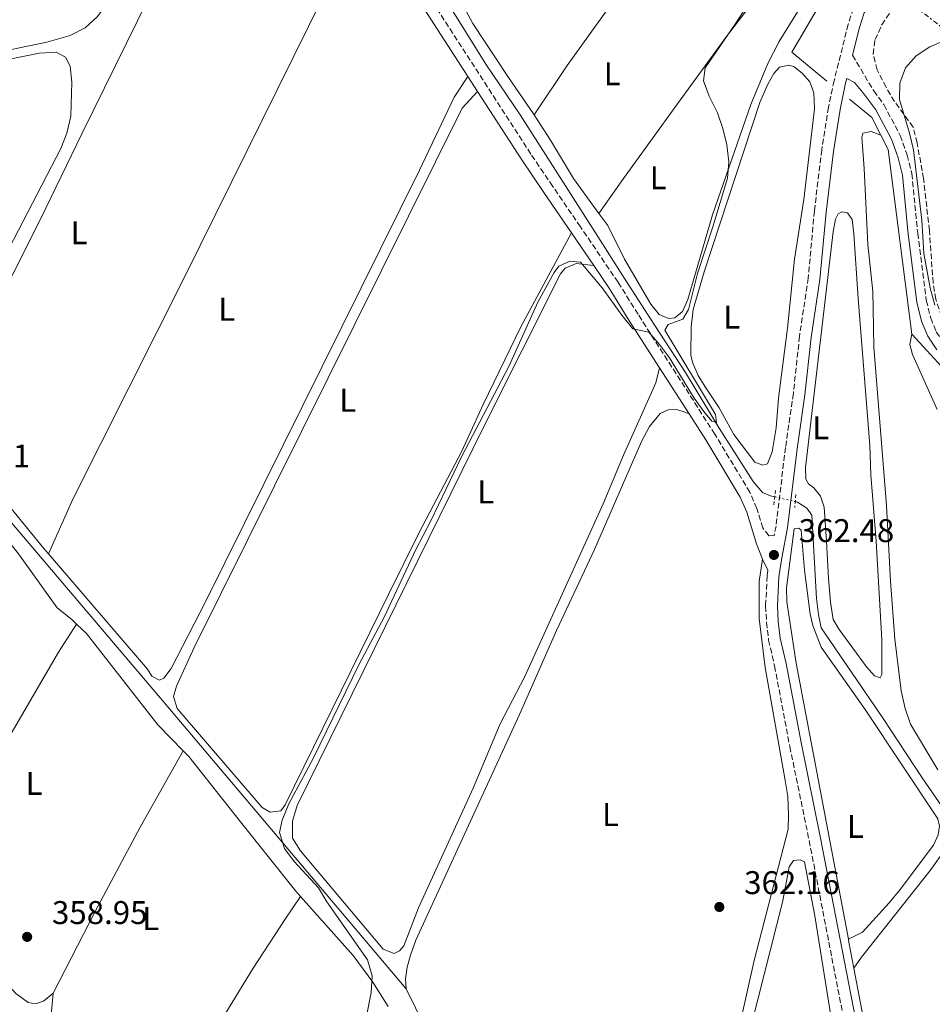
# Model space of a CAD drawing. Units: metres. Extents: x 628684 to 632182, y 4687978 to 4690353.
# Drawn here: x 630218 to 630496, y 4688940 to 4689241 of the extents above; entities that cross this region are included whole.
import ezdxf
from ezdxf.enums import TextEntityAlignment as Align

# ---------------------------------------------------------------- set-up
doc = ezdxf.new("R2010")
doc.units = ezdxf.units.M
doc.header["$MEASUREMENT"] = 0
for name, pattern in [('DGN Style 2', [1.7399219301090239, 1.043953158065414, -0.6959687720436097]), ('DGN Style 3', [2.435890702152634, 1.739921930109024, -0.6959687720436097]), ('DGN Style 5', [1.217945351076317, 0.5219765790327072, -0.6959687720436097]), ('DGN Style 7', [3.4798438602180486, 1.565929737098122, -0.6959687720436097, 0.5219765790327072, -0.6959687720436097])]:
    doc.linetypes.add(name, pattern=pattern)
for name, color, linetype, lineweight in [('Acequia de obra', 4, 'Continuous', 0), ('Acequia sin especificar', 4, 'Continuous', 0), ('Acequia sin especificar no vista', 4, 'DGN Style 5', 0), ('Camino', 7, 'DGN Style 3', 0), ('Cauce permanente', 151, 'Continuous', 13), ('Cota de punto acotado terreno', 7, 'Continuous', 0), ('Curva de nivel intermedia', 30, 'Continuous', 0), ('Etiqueta de uso rústico', 92, 'Continuous', 0), ('Línea de cambio de uso (parcela vista)', 92, 'Continuous', 0), ('Línea eléctrica', 6, 'DGN Style 7', 0), ('Margen derecho', 7, 'Continuous', 0), ('Pontón-alcantarilla (pasos de agua)', 1, 'DGN Style 2', 0), ('Punto acotado terreno (símbolo)', 7, 'Continuous', 0), ('Zona arbolada', 92, 'DGN Style 3', 0)]:
    doc.layers.add(name, color=color, linetype=linetype, lineweight=lineweight)
doc.styles.add('Style-Arial', font='arial.ttf')

# ---------------------------------------------------------------- blocks, each defined once
blk = doc.blocks.new('5PATER')
at = {"layer": 'Cauce permanente', "linetype": 'Continuous', "lineweight": 0}
h = blk.add_hatch(color=51, dxfattribs=at)
edge = h.paths.add_edge_path()
edge.add_ellipse((0, 0), major_axis=(-0.1095731443231308, -0.1110710700762829), ratio=0.9994222409660317, start_angle=0, end_angle=360)

msp = doc.modelspace()

# ---------------------------------------------------------------- linework, layer by layer
at = {"layer": 'Acequia de obra', "color": 4, "linetype": 'Continuous', "lineweight": 0, "extrusion": (-0.1964779595194138, -0.07023113972425704, 0.9779897741981353), "elevation": -452848.8377438798, "flags": 128}
msp.add_lwpolyline([(-4203388.828958766, 2124310.138803158), (-4203381.256785925, 2124314.787673826), (-4203375.22672941, 2124315.602424355)], dxfattribs=at)
at = {"layer": 'Acequia de obra', "color": 4, "linetype": 'Continuous', "lineweight": 0, "extrusion": (-0.07443869661804538, -0.003944830362135348, 0.9972177890306715), "elevation": -65068.36174047198, "flags": 128}
msp.add_lwpolyline([(-4649269.451685593, 875335.2610032278), (-4649264.989240024, 875337.2732605528), (-4649208.203124346, 875341.5660761793)], dxfattribs=at)
at = {"layer": 'Acequia de obra', "color": 4, "linetype": 'Continuous', "lineweight": 0, "extrusion": (0.7126387941433212, 0.6085506585885587, 0.3490158234426979), "elevation": 3302787.864482856, "flags": 128}
msp.add_lwpolyline([(3156611.521566357, -1229693.414983317), (3156532.76030438, -1229693.126865559), (3156418.289135722, -1229691.408830042)], dxfattribs=at)
at = {"layer": 'Acequia de obra', "color": 4, "linetype": 'Continuous', "lineweight": 0, "extrusion": (0.980679669604993, 0.1853349564093041, 0.06259664173262852), "elevation": 1487340.69336585, "flags": 128}
msp.add_lwpolyline([(4490316.178418092, -92921.20962475009), (4490324.309850932, -92921.20962475009), (4490325.174778446, -92921.21964439956)], dxfattribs=at)
at = {"layer": 'Acequia de obra', "color": 4, "linetype": 'Continuous', "lineweight": 0}
for points in [[(630475.0999999996, 4689264.890000001, 361.7799999999988), (630472.8099999997, 4689263.84, 361.4600000000065), (630453.3700000001, 4689230.600000001, 361.1399999999995), (630464.0899999999, 4689221.730000001, 361.4600000000065)], [(630490.0999999996, 4689144.460000001, 363.3899999999995), (630499.1699999999, 4689134.57, 364.3500000000058), (630518.4199999999, 4689113.65, 364.3500000000058), (630553.3300000001, 4689075.609999999, 365.320000000007), (630584.0199999996, 4689082.189999999, 366.6000000000058)], [(630470.6900000004, 4688959.74, 363.5399999999936), (630454.7599999999, 4689044.060000001, 362.2599999999948), (630451.8700000001, 4689062.77, 361.9400000000023), (630451.79, 4689067.029999999, 361.9400000000023), (630454.1100000005, 4689085.119999999, 361.9400000000023)], [(630487.8799999999, 4688870.430000001, 364.8300000000018), (630487.6900000004, 4688871.51, 364.8300000000018), (630484.0099999999, 4688892.289999999, 363.8699999999953), (630477.3099999997, 4688924.75, 363.5500000000029), (630472.3600000005, 4688950.9, 363.5500000000029)], [(630335.6200000001, 4688944.65, 360.7100000000065), (630361.7000000002, 4688891.58, 361.3500000000058), (630388.04, 4688835.180000001, 362.3099999999977), (630398.3300000001, 4688813.210000001, 362.3099999999977)]]:
    msp.add_polyline3d(points, dxfattribs=at)
at = {"layer": 'Acequia sin especificar', "color": 4, "linetype": 'Continuous', "lineweight": 0}
for points in [[(630280.9600000001, 4689350.99, 353.1699999999983), (630284.1299999999, 4689345.869999999, 355.0899999999965), (630289.7199999997, 4689337.27, 355.0899999999965), (630295.9500000002, 4689327.58, 356.0599999999977), (630322.9699999997, 4689285.439999999, 356.0599999999977), (630350.9199999999, 4689241.49, 357.0200000000041), (630359.9400000004, 4689226.9, 357.6600000000035), (630370.4500000002, 4689211.470000001, 357.6600000000035), (630393.4500000002, 4689175.460000001, 357.9799999999959), (630402.5599999997, 4689161.25, 358.6300000000047), (630411.5800000001, 4689147.180000001, 358.6300000000047), (630420.9400000004, 4689132.800000001, 359.5899999999965), (630431.2699999996, 4689115.82, 359.9100000000035), (630441.6399999997, 4689099.49, 360.5500000000029), (630444.4100000003, 4689096.180000001, 360.8800000000047), (630446.9400000004, 4689095.16, 360.8800000000047), (630448.2199999997, 4689094.850000001, 360.8800000000047)], [(630454.4699999997, 4689093.369999999, 360.8800000000047), (630455.1500000004, 4689093.210000001, 360.8800000000047), (630457.9800000006, 4689091.41, 360.8800000000047), (630459.5499999998, 4689089.279999999, 360.8800000000047), (630460.9800000006, 4689063.779999999, 360.8800000000047), (630461.5199999996, 4689058.9, 361.1999999999971), (630462.3399999999, 4689054.84, 361.1999999999971), (630481.3399999999, 4689027.109999999, 362.1600000000035), (630493.25, 4689009.08, 362.1600000000035), (630509.3200000003, 4688985.779999999, 362.4799999999959), (630510.7100000001, 4688983.27, 362.4799999999959), (630515.3499999996, 4688948.42, 363.1199999999953), (630515.9000000004, 4688946.939999999, 363.1199999999953), (630516.75, 4688945.859999999, 363.4499999999971), (630517.9000000004, 4688945.109999999, 363.4499999999971), (630519.6699999999, 4688944.789999999, 363.4499999999971), (630522.6399999997, 4688944.880000001, 363.4499999999971), (630543.1200000001, 4688948.01, 363.4499999999971), (630567.3499999996, 4688951.52, 364.4100000000035), (630580.7000000002, 4688953.42, 364.6699999999983)]]:
    msp.add_polyline3d(points, dxfattribs=at)
at = {"layer": 'Acequia sin especificar no vista', "color": 4, "linetype": 'DGN Style 5', "lineweight": 0, "elevation": 360.8800000000047, "flags": 128}
msp.add_lwpolyline([(630448.2199999997, 4689094.850000001), (630454.4699999997, 4689093.369999999)], dxfattribs=at)
at = {"layer": 'Camino', "color": 7, "linetype": 'DGN Style 3', "lineweight": 0}
for points in [[(630472.9699999982, 4689246.360000002, 362.1000000000058), (630470.6399999993, 4689239.140000002, 362.4199999999982), (630466.3200000008, 4689221.899999999, 362.9100000000034), (630464.6099999987, 4689213.79, 363.0700000000069), (630462.5399999989, 4689200.820000002, 362.9100000000034), (630460.2999999992, 4689182.120000003, 362.4299999999931), (630458.4299999984, 4689161.65, 362.5899999999965), (630455.7600000018, 4689143.920000004, 362.5899999999965), (630453.8799999976, 4689126.430000001, 361.9400000000024), (630451.4899999981, 4689109.940000001, 362.2599999999948), (630448.579999998, 4689085.920000002, 362.5899999999965), (630448.0100000004, 4689083.010000002, 362.479999999996), (630446.420000001, 4689082.949999999, 361.8399999999965), (630444.539999999, 4689085.330000003, 361.5399999999936), (630442.7199999974, 4689091.260000002, 361.3000000000029), (630440.5899999995, 4689096.220000001, 361.3000000000029), (630429.9200000009, 4689113.949999999, 360.9799999999959), (630406.4600000004, 4689150.580000004, 359.6999999999972), (630400.3599999984, 4689160.34, 359.6900000000023), (630388.8799999985, 4689177.27, 359.6900000000023), (630380.4099999995, 4689189.640000002, 359.070000000007), (630373.6999999994, 4689199.510000002, 359.050000000003), (630343.9200000024, 4689245.59, 358.9900000000052)], [(630471.9600000002, 4689229.690000001, 362.6600000000035), (630478.3999999975, 4689218.79, 362.9400000000023), (630481.52, 4689214.59, 363.1799999999931), (630486.5200000001, 4689205.180000001, 363.770000000004), (630488.6599999992, 4689199.180000001, 364.1499999999942), (630490.0599999984, 4689193.550000001, 364.1499999999942), (630491.850000001, 4689175.340000001, 364.4700000000011), (630494.4799999996, 4689154.859999999, 364.4700000000011), (630495.8299999975, 4689149.360000002, 364.4700000000011), (630497.5199999994, 4689145.270000001, 364.4700000000011), (630499.9800000006, 4689141.5, 364.4700000000011), (630509.6000000006, 4689131.020000001, 365.429999999993), (630520.2100000011, 4689120.25, 365.429999999993), (630529.2800000014, 4689109.960000001, 365.7500000000001), (630536.0899999997, 4689102.670000004, 365.7799999999988), (630544.2500000005, 4689093.730000001, 365.4600000000065), (630553.170000001, 4689083.370000003, 365.429999999993)], [(630446.1200000015, 4689072.420000002, 362.2599999999948), (630445.8700000012, 4689070.730000001, 362.2599999999948), (630445.4100000006, 4689061.510000002, 362.2599999999948), (630445.6799999989, 4689056.510000002, 362.2599999999948), (630446.3299999972, 4689051.109999999, 362.2599999999948), (630448.1399999999, 4689043.190000002, 362.2599999999948), (630452.8000000002, 4689018.580000003, 362.3000000000028), (630458.69, 4688989.91, 363.229999999996), (630469.3599999985, 4688934.899999999, 363.5200000000041), (630477.6299999986, 4688891.260000003, 364.2700000000041), (630479.8199999991, 4688878.420000004, 364.5099999999949), (630487.9999999999, 4688834.600000002, 366.1600000000035), (630491.0599999975, 4688812.590000001, 367.3099999999978), (630494.0199999993, 4688793.399999999, 368.6900000000026), (630494.5500000011, 4688790.080000003, 368.6900000000026)]]:
    msp.add_polyline3d(points, dxfattribs=at)
at = {"layer": 'Curva de nivel intermedia', "color": 30, "linetype": 'Continuous', "lineweight": 0, "flags": 128}
for points, elevation in [([(630323.5799999998, 4688936.259999999), (630325.0100000005, 4688943.460000001), (630325.2300000017, 4688948.630000001), (630323.8500000003, 4688953.439999999), (630311.480000001, 4688971.159999999), (630308.8400000011, 4688975.41), (630301.4300000014, 4688983.449999998), (630298.480000001, 4688987.489999999), (630297.0000000015, 4688992.319999999), (630297.8100000005, 4688996.159999999), (630299.7999999998, 4689001.099999999), (630307.3500000002, 4689015.13), (630321.2100000007, 4689043.539999999), (630329.0800000007, 4689058.269999999), (630338.5500000011, 4689078.56), (630343.2100000015, 4689087.520000001), (630352.5000000009, 4689107.099999998), (630367.0499999997, 4689134.640000001), (630375.9500000002, 4689154.470000001), (630380.8699999999, 4689163.359999999), (630382.2700000014, 4689165.289999999), (630385.6300000009, 4689166.810000001), (630388.920000001, 4689166.449999999), (630395.4500000001, 4689158.619999999), (630401.5000000006, 4689150.289999999), (630404.9000000004, 4689146.17), (630409.7400000016, 4689145.09), (630413.0499999997, 4689141.31), (630416.0600000005, 4689137.32), (630423.630000001, 4689124.990000002), (630426.5400000013, 4689120.930000001), (630428.990000001, 4689117.979999999), (630430.3900000004, 4689117.529999999), (630430.1500000011, 4689119.960000002), (630414.6500000001, 4689145.680000001), (630415.6400000004, 4689147.45), (630420.1200000019, 4689149.109999998), (630421.8200000006, 4689152.060000001), (630424.5900000001, 4689163.020000001), (630429.2999999995, 4689177.260000001), (630433.8000000013, 4689192.17), (630434.1299999997, 4689197.16), (630433.5399999997, 4689202.359999999), (630432.3600000017, 4689207.33), (630430.7600000014, 4689212.069999999), (630428.2100000009, 4689217.189999999), (630426.4100000017, 4689221.859999999), (630426.9100000003, 4689225.829999999), (630436.1100000001, 4689239.170000001), (630445.7200000014, 4689254.019999999)], 359.9999999999999), ([(630497.0900000003, 4689153.409999999), (630495.6300000007, 4689158.659999999), (630493.6799999995, 4689169.130000001), (630493.1000000006, 4689179.27), (630490.5800000015, 4689200.84), (630489.3900000001, 4689205.88), (630486.2499999997, 4689216.159999999), (630486.3600000015, 4689221.170000001), (630488.1400000006, 4689225.829999999), (630491.4100000008, 4689229.460000001), (630495.5800000015, 4689232.230000001), (630500.3800000005, 4689234.239999999)], 365.0000000000001)]:
    msp.add_lwpolyline(points, dxfattribs=dict(at, elevation=elevation))
at = {"layer": 'Línea de cambio de uso (parcela vista)', "color": 92, "linetype": 'Continuous', "lineweight": 0, "flags": 128}
for points, elevation in [([(630187.6600000003, 4688975.640000001), (630229.4900000002, 4689047.380000001), (630235.0199999996, 4689055.99)], 359.0099999999948), ([(630235.0199999996, 4689055.99), (630238.0099999999, 4689053.08), (630259.8499999996, 4689025.230000001), (630267.6100000005, 4689017.25)], 359.0099999999948), ([(630303.4199999999, 4688972.82), (630319.4900000002, 4688954.82), (630325.5099999999, 4688946.689999999), (630330.1100000005, 4688939.220000001)], 359.9700000000012)]:
    msp.add_lwpolyline(points, dxfattribs=dict(at, elevation=elevation))
at = {"layer": 'Línea de cambio de uso (parcela vista)', "color": 92, "linetype": 'Continuous', "lineweight": 0}
for points in [[(630374.7100000001, 4689211.52, 359.1699999999983), (630384.8399999999, 4689226.58, 359.1699999999983), (630424.4199999999, 4689281.699999999, 359.1699999999983), (630443.9900000002, 4689307.730000001, 359.1699999999983), (630456.0700000003, 4689324.27, 358.5500000000029)], [(630226.4100000003, 4689077.430000001, 359.0200000000041), (630224.9699999997, 4689079.100000001, 359.0200000000041), (630209.9199999999, 4689097.42, 359.0200000000041), (630196.5999999996, 4689112.800000001, 358.6999999999971), (630194.6600000003, 4689116.220000001, 358.6999999999971), (630194.5499999998, 4689118.430000001, 358.6999999999971), (630195.5, 4689121.949999999, 358.6999999999971), (630207.1200000001, 4689146.220000001, 358.6999999999971), (630223.9299999997, 4689179.439999999, 358.3800000000047), (630236.6900000004, 4689205.859999999, 358.0500000000029), (630263.8099999997, 4689260.99, 358.0500000000029), (630277.75, 4689288.380000001, 358.0500000000029), (630292.54, 4689315.08, 358.0500000000029), (630294.9299999997, 4689316.51, 358.0500000000029), (630296.8200000003, 4689316.279999999, 358.0500000000029), (630300.3700000001, 4689313.52, 358.0500000000029), (630304.9900000002, 4689306.439999999, 358.0500000000029), (630315.0099999999, 4689289.199999999, 358.0500000000029), (630317.8600000005, 4689282.140000001, 358.0500000000029), (630323.0499999998, 4689272.470000001, 358.1300000000047)], [(630260.7400000002, 4689281.41, 356.8000000000029), (630259.3600000005, 4689279.480000001, 356.9199999999983), (630256.9800000006, 4689270.58, 356.9199999999983), (630250.4000000004, 4689257.210000001, 357.5599999999977), (630245.8899999997, 4689247.560000001, 357.2400000000052), (630241.3300000001, 4689241.4, 357.2400000000052), (630237.5899999999, 4689238.08, 357.2400000000052), (630233.0700000003, 4689235.680000001, 357.5599999999977), (630225.9800000006, 4689233.65, 357.5599999999977), (630186.5199999996, 4689225.480000001, 357.5599999999977), (630154.54, 4689219.16, 357.8800000000047), (630142.8799999999, 4689217.529999999, 357.8800000000047), (630137.8799999999, 4689217.850000001, 357.5599999999977), (630134.2000000002, 4689219.24, 357.7400000000052)], [(630457.8499999996, 4689268.32, 359.6000000000058), (630462.6500000004, 4689272.970000001, 360.1699999999983), (630465.1799999997, 4689275.65, 360.1699999999983), (630467.7400000002, 4689277.180000001, 360.5), (630470.7100000001, 4689276.930000001, 360.5), (630471.4699999997, 4689275.58, 360.5), (630471.4900000002, 4689273.210000001, 360.5), (630470.8600000005, 4689270.460000001, 360.5), (630469.2999999998, 4689266.42, 360.5), (630463.7300000006, 4689257.949999999, 360.1699999999983), (630455.6699999999, 4689243.730000001, 360.1699999999983), (630449.5199999996, 4689233.92, 360.1699999999983), (630446.04, 4689227.189999999, 359.8500000000058), (630440.9400000004, 4689214.66, 359.8500000000058), (630429.1600000003, 4689180.91, 359.8500000000058), (630421.6600000003, 4689155.119999999, 359.5299999999988), (630419.9800000006, 4689151.430000001, 359.5299999999988), (630417.7199999997, 4689149.480000001, 359.5299999999988), (630415.7300000006, 4689149.279999999, 359.5299999999988), (630412.9400000004, 4689150.480000001, 359.5299999999988), (630410.3099999997, 4689153.699999999, 359.5299999999988), (630402.3600000005, 4689167.42, 359.5299999999988), (630397.1799999997, 4689177.65, 359.5299999999988), (630394.4900000002, 4689181.350000001, 359.5299999999988)], [(630323.0499999998, 4689272.470000001, 358.1300000000047), (630315.3399999999, 4689257.640000001, 358.1300000000047), (630268.0999999996, 4689162.08, 358.4499999999971), (630233.9000000004, 4689094.17, 358.4499999999971), (630226.4100000003, 4689077.430000001, 359.0200000000041)], [(630457.8499999996, 4689268.32, 359.6000000000058), (630449.2599999999, 4689256.09, 359.8500000000058), (630433.5, 4689235.4, 360.179999999993), (630418.4699999997, 4689214.84, 359.5299999999988), (630402, 4689192.09, 359.5299999999988), (630394.4900000002, 4689181.350000001, 359.5299999999988)], [(630374.7100000001, 4689211.52, 359.1699999999983), (630366.7000000002, 4689223.15, 358.25), (630355.9800000006, 4689239.4, 358.25), (630352.3700000001, 4689246.189999999, 358.25)], [(630136.1600000003, 4689207.189999999, 357.8500000000058), (630139.0899999999, 4689210.390000001, 357.8500000000058), (630142.5700000003, 4689213.32, 358.1699999999983), (630147.2100000001, 4689215.430000001, 358.1699999999983), (630165.2699999996, 4689218.58, 358.1699999999983), (630223.7000000002, 4689230.279999999, 358.1699999999983), (630228.79, 4689230.66, 358.1699999999983), (630231.6600000003, 4689229.109999999, 358.1699999999983), (630233.0099999999, 4689226.380000001, 358.1699999999983), (630233.5599999997, 4689221.460000001, 358.1699999999983), (630233.2199999997, 4689211.029999999, 358.1699999999983), (630232.04, 4689205.91, 358.1699999999983), (630230.2599999999, 4689201.189999999, 358.1699999999983), (630211.3899999997, 4689165.02, 358.1699999999983), (630203.0199999996, 4689146.100000001, 358.1699999999983), (630200.1100000005, 4689140.52, 358.4900000000052), (630196.5300000003, 4689133.109999999, 358.4900000000052), (630193.6799999997, 4689128.960000001, 358.4900000000052), (630190.2599999999, 4689127.100000001, 358.4900000000052), (630185.8099999997, 4689126.630000001, 358.4900000000052), (630180.7999999998, 4689127.119999999, 358.6600000000035)], [(630444.54, 4689104.460000001, 360.820000000007), (630442.0899999999, 4689105.390000001, 360.820000000007), (630435.6799999997, 4689113.91, 360.820000000007), (630431.2400000002, 4689122.029999999, 360.820000000007), (630426.9600000001, 4689128.460000001, 361.1399999999995), (630424.8499999996, 4689131.930000001, 361.1399999999995), (630423.1600000003, 4689135.619999999, 361.1399999999995), (630422.5899999999, 4689138.039999999, 361.1399999999995), (630422.6399999997, 4689146.619999999, 361.1399999999995), (630423.3099999997, 4689152.09, 361.1399999999995), (630426.6799999997, 4689163.52, 361.1399999999995), (630443.6200000001, 4689215.24, 361.1399999999995), (630446.0899999999, 4689220.850000001, 361.1399999999995), (630447.9400000004, 4689224.109999999, 361.1399999999995), (630449.6500000004, 4689226.07, 361.1399999999995), (630452.4600000001, 4689226.600000001, 361.1399999999995), (630454.0899999999, 4689226.109999999, 361.1399999999995), (630456.6100000005, 4689224.230000001, 361.1399999999995), (630458.9100000003, 4689221.57, 361.1399999999995), (630460.0800000001, 4689218.189999999, 361.1399999999995), (630460.3200000003, 4689213.27, 361.1399999999995), (630457.0700000003, 4689185.59, 361.1399999999995), (630454.2699999996, 4689167.42, 361.1399999999995), (630452.0899999999, 4689146.359999999, 361.1399999999995), (630449.3399999999, 4689124.970000001, 361.1399999999995), (630448.5899999999, 4689115.880000001, 360.820000000007), (630447.3899999997, 4689108.560000001, 360.820000000007), (630446.0099999999, 4689104.869999999, 360.820000000007), (630444.54, 4689104.460000001, 360.820000000007)], [(630354.4800000006, 4689223.210000001, 359.0200000000041), (630350.3099999997, 4689216.84, 359.0200000000041), (630339.7000000002, 4689194.58, 358.6999999999971), (630274.3700000001, 4689062.789999999, 359.0200000000041), (630263.8700000001, 4689042.430000001, 359.0200000000041), (630261.6799999997, 4689039.480000001, 359.0200000000041), (630260.29, 4689038.850000001, 359.0200000000041), (630257.9800000006, 4689040.130000001, 359.0200000000041), (630256.6299999999, 4689042.25, 359.0200000000041), (630226.4100000003, 4689077.430000001, 359.0200000000041)], [(630386.1699999999, 4689175.430000001, 359.6900000000023), (630370.6600000003, 4689146.720000001, 359.6900000000023), (630359.1299999999, 4689123.01, 359.3699999999953), (630352.6299999999, 4689108.810000001, 359.3699999999953), (630339.5800000001, 4689083.91, 359.3699999999953), (630330.2199999997, 4689065.050000001, 359.6900000000023), (630298.7400000002, 4689000.779999999, 359.6900000000023), (630297.3799999999, 4688998.980000001, 359.6900000000023), (630294.0999999996, 4688998.539999999, 359.6900000000023), (630291.7000000002, 4688999.99, 359.6900000000023), (630265.75, 4689030.17, 359.6900000000023), (630264.6299999999, 4689033.9, 359.6900000000023), (630265.5300000003, 4689037.08, 359.3699999999953), (630270.9199999999, 4689048.83, 359.3699999999953), (630352.7599999999, 4689213.539999999, 359.0500000000029), (630357.4400000004, 4689218.619999999, 359.0200000000041)], [(630394.4900000002, 4689181.350000001, 359.5299999999988), (630386.7300000006, 4689192, 359.5299999999988), (630379.7100000001, 4689203.77, 359.5299999999988), (630374.7100000001, 4689211.52, 359.1699999999983)], [(630498.0300000003, 4689011.52, 363.6300000000047), (630489.6100000005, 4689025.42, 363.6300000000047), (630487.9900000002, 4689030.220000001, 363.6300000000047), (630486.8399999999, 4689035.630000001, 363.6300000000047), (630484.8700000001, 4689051.430000001, 363.6300000000047), (630483.5599999997, 4689069.119999999, 363.6300000000047), (630482.3200000003, 4689092.16, 363.6300000000047), (630478.4800000006, 4689140.58, 363.6300000000047), (630478.2300000006, 4689152.359999999, 363.6300000000047), (630478.1200000001, 4689157.58, 363.9499999999971), (630476.6399999997, 4689171.91, 363.9499999999971), (630475.4900000002, 4689195.119999999, 363.6300000000047), (630474.7400000002, 4689204.609999999, 363.6300000000047), (630475.0499999998, 4689205.9, 363.6300000000047), (630477.6500000004, 4689206.430000001, 363.6300000000047), (630480.5800000001, 4689205.289999999, 362.9199999999983)], [(630480.4199999999, 4689039.619999999, 361.6999999999971), (630478.7000000002, 4689040.16, 361.6999999999971), (630476.2300000006, 4689042.91, 361.6999999999971), (630467.8300000001, 4689054.300000001, 361.6999999999971), (630466.0499999998, 4689057.380000001, 362.0200000000041), (630465.2100000001, 4689062.689999999, 362.0200000000041), (630464.5599999997, 4689069.859999999, 362.0200000000041), (630464, 4689081.34, 362.0200000000041), (630463.2999999998, 4689091.65, 362.0200000000041), (630462.1299999999, 4689095.07, 362.0200000000041), (630460.1799999997, 4689097.630000001, 362.0200000000041), (630458.5099999999, 4689098.77, 362.0200000000041), (630457.6699999999, 4689100.210000001, 362.0200000000041), (630457.5800000001, 4689103.789999999, 362.0200000000041), (630466, 4689175.779999999, 362.3399999999965), (630466.7699999996, 4689179.65, 362.3399999999965), (630467.5700000003, 4689181.24, 362.3399999999965), (630468.7000000002, 4689181.869999999, 362.3399999999965), (630470.3700000001, 4689181.600000001, 362.3399999999965), (630471.8200000003, 4689179.550000001, 362.3399999999965), (630472.3300000001, 4689175.189999999, 362.3399999999965), (630473.6900000004, 4689155.390000001, 362.0200000000041), (630477.2300000006, 4689110.5, 362.0200000000041), (630477.5599999997, 4689101.529999999, 362.0200000000041), (630479.1799999997, 4689081.33, 362.0200000000041), (630480.8600000005, 4689051.220000001, 361.6999999999971), (630480.9100000003, 4689040.57, 361.6999999999971), (630480.4199999999, 4689039.619999999, 361.6999999999971)], [(630413.04, 4689134.230000001, 360.2100000000065), (630411.9100000003, 4689129.67, 360.2100000000065), (630402.04, 4689107.58, 360.2100000000065), (630395.79, 4689092.74, 360.2100000000065), (630371.7599999999, 4689039.76, 360.2100000000065), (630364.4000000004, 4689025.58, 360.2100000000065), (630356.1500000004, 4689005.92, 360.2100000000065), (630339.4299999997, 4688969.34, 360.2100000000065), (630334.9400000004, 4688957.699999999, 360.2100000000065), (630333.5899999999, 4688956.17, 360.2100000000065), (630331.9400000004, 4688955.369999999, 360.2100000000065), (630328.6799999997, 4688956.699999999, 360.2100000000065), (630303.4100000003, 4688986.74, 360.2100000000065), (630300.9600000001, 4688990.609999999, 360.2100000000065), (630300.9299999997, 4688995.82, 360.2100000000065), (630302.3700000001, 4689000.59, 360.2100000000065), (630359.4100000003, 4689116.350000001, 360.2100000000065), (630382.7999999998, 4689162.91, 360.2100000000065), (630384.2000000002, 4689164.619999999, 360.2100000000065), (630387.54, 4689166.039999999, 359.8899999999995), (630392.9199999999, 4689165.480000001, 359.6900000000023)], [(630490.0999999996, 4689144.460000001, 363.3899999999995), (630489.4000000004, 4689141.32, 363.6300000000047), (630490.2300000006, 4689138.289999999, 363.6300000000047), (630497.75, 4689121.52, 363.6300000000047)], [(630335.6200000001, 4688944.65, 360.7100000000065), (630335.4400000004, 4688947.67, 361.0299999999988), (630336, 4688951.199999999, 361.0299999999988), (630336.9500000002, 4688954.939999999, 361.0299999999988), (630338.6399999997, 4688959.49, 361.0299999999988), (630370.2199999997, 4689028.380000001, 361.0299999999988), (630381.5599999997, 4689054.07, 361.0299999999988), (630393.1799999997, 4689078.779999999, 360.7100000000065), (630407.4900000002, 4689111.730000001, 360.7100000000065), (630409.9500000002, 4689116.27, 360.7100000000065), (630413.2300000006, 4689120.24, 360.7100000000065), (630415.6600000003, 4689121.380000001, 360.7100000000065), (630418.0800000001, 4689121.52, 360.3899999999995), (630419.8799999999, 4689120.980000001, 360.3899999999995), (630422.0499999998, 4689120.15, 360.6999999999971)], [(630454.1100000005, 4689085.119999999, 361.9400000000023), (630455.5800000001, 4689085.32, 361.9400000000023), (630456.2599999999, 4689084.66, 361.9400000000023), (630457.2400000002, 4689072.49, 362.2599999999948), (630458.9900000002, 4689059.060000001, 362.2599999999948), (630459.8099999997, 4689055.600000001, 362.2599999999948), (630462.4000000004, 4689048.930000001, 362.2599999999948), (630475.8099999997, 4689029.890000001, 362.2599999999948), (630497.9800000006, 4688996.52, 362.9100000000035), (630498.4699999997, 4688994.27, 362.9100000000035), (630498.0499999998, 4688991.65, 362.9100000000035), (630496.6299999999, 4688988.470000001, 362.9100000000035), (630486.5199999996, 4688974.92, 362.9100000000035), (630483.1100000005, 4688970.91, 363.2299999999959), (630474.9400000004, 4688961.949999999, 363.2299999999959), (630470.6900000004, 4688959.74, 363.5399999999936)], [(630187.6600000003, 4688975.640000001, 359.0099999999948), (630185.4100000003, 4688979.310000001, 359.0099999999948), (630178.8799999999, 4688996.16, 359.0099999999948), (630174.0099999999, 4689006.99, 359.0099999999948), (630171.2400000002, 4689014.100000001, 359.0099999999948), (630170.4199999999, 4689018.07, 359.0099999999948), (630170.4900000002, 4689019.930000001, 359.0099999999948), (630171.75, 4689024.57, 359.0099999999948), (630181.7199999997, 4689040.109999999, 359.0099999999948), (630193.29, 4689059.939999999, 359.0099999999948), (630205.7199999997, 4689080.01, 358.6900000000023), (630208.4699999997, 4689083.26, 359.0099999999948), (630209.6900000004, 4689084.109999999, 359.0099999999948), (630211.6299999999, 4689083.869999999, 359.0099999999948), (630213.0800000001, 4689082.65, 359.0099999999948), (630217.3300000001, 4689077.470000001, 359.0099999999948), (630229.1299999999, 4689060.9, 358.6900000000023), (630233.6100000005, 4689057.359999999, 359.0099999999948), (630235.0199999996, 4689055.99, 359.0099999999948)], [(630444.4400000004, 4689075.800000001, 361.9400000000023), (630443.4299999997, 4689069.029999999, 361.6199999999953), (630443.4299999997, 4689057.74, 361.6199999999953), (630445.2800000003, 4689042.75, 362.2599999999948), (630451.3200000003, 4689008.84, 362.2599999999948), (630452.2000000002, 4689003.310000001, 362.2599999999948), (630452.4400000004, 4688997.779999999, 362.2599999999948), (630452.2599999999, 4688993.350000001, 362.2599999999948), (630441.8799999999, 4688953.24, 362.2599999999948), (630436.1500000004, 4688927.300000001, 362.2599999999948), (630432.2999999998, 4688911.779999999, 362.2599999999948), (630423.2100000001, 4688882.310000001, 362.2599999999948), (630413.4800000006, 4688842.449999999, 362.2599999999948), (630407.0899999999, 4688819.279999999, 362.2599999999948), (630406.3700000001, 4688817.050000001, 362.5800000000018), (630404.3499999996, 4688813.619999999, 362.5800000000018), (630401.9699999997, 4688812.92, 362.5800000000018), (630398.3300000001, 4688813.210000001, 362.3099999999977)], [(630267.6100000005, 4689017.25, 359.0099999999948), (630254.4500000002, 4688993.939999999, 359.6499999999942), (630240.79, 4688968.4, 359.0099999999948), (630227.9000000004, 4688943.33, 359.3300000000018)], [(630267.6100000005, 4689017.25, 359.0099999999948), (630269.3099999997, 4689015.51, 359.0099999999948), (630285.0700000003, 4688995.619999999, 359.0099999999948), (630301.9500000002, 4688974.470000001, 359.9700000000012), (630303.4199999999, 4688972.82, 359.9700000000012)], [(630472.3600000005, 4688950.9, 363.5500000000029), (630474.6900000004, 4688954.279999999, 363.8699999999953), (630495.6500000004, 4688980.730000001, 363.8699999999953), (630499.2000000002, 4688985.779999999, 363.8699999999953), (630500.8899999997, 4688987.140000001, 363.8699999999953), (630503.7800000003, 4688987.230000001, 363.8699999999953), (630505.9199999999, 4688985.609999999, 363.8699999999953), (630507.9900000002, 4688981.930000001, 363.8699999999953), (630509.2699999996, 4688976.869999999, 363.8699999999953), (630512.0099999999, 4688941.869999999, 363.8699999999953), (630511.8799999999, 4688938.16, 363.8699999999953), (630511.0499999998, 4688933.210000001, 363.8699999999953), (630509.8700000001, 4688928.220000001, 363.8699999999953), (630503.2999999998, 4688908.42, 363.8699999999953), (630497.5599999997, 4688884.859999999, 363.8699999999953), (630494.5899999999, 4688874.16, 364.1900000000023), (630491.75, 4688870.699999999, 364.8300000000018), (630489.0700000003, 4688870.17, 364.8300000000018), (630487.8799999999, 4688870.430000001, 364.8300000000018)], [(630439.29, 4688926.529999999, 363.2299999999959), (630450.6699999999, 4688971.5, 363.2299999999959), (630452.6399999997, 4688981.83, 363.2299999999959), (630453.9199999999, 4688983.75, 363.2299999999959), (630455.9900000002, 4688984.029999999, 363.2299999999959), (630457.3200000003, 4688983.369999999, 363.2299999999959), (630460.4100000003, 4688966.949999999, 363.2299999999959), (630467.04, 4688925.609999999, 363.2299999999959)], [(630227.9000000004, 4688943.33, 359.3300000000018), (630224.9400000004, 4688940.869999999, 359.3300000000018), (630222.4299999997, 4688940.029999999, 359.3300000000018), (630220.1900000004, 4688940.49, 359.3300000000018), (630216.4699999997, 4688943.210000001, 359.3300000000018), (630209.1900000004, 4688951.220000001, 359.3300000000018), (630193.0800000001, 4688967.789999999, 359.0099999999948), (630189.3499999996, 4688972.880000001, 359.0099999999948), (630187.6600000003, 4688975.640000001, 359.0099999999948)], [(630247.3899999997, 4688880.960000001, 359.6499999999942), (630258.5300000003, 4688901.189999999, 359.3300000000018), (630288.9400000004, 4688950.939999999, 359.6499999999942), (630298.7300000006, 4688965.869999999, 359.6499999999942), (630303.4199999999, 4688972.82, 359.9700000000012)], [(630247.3899999997, 4688880.960000001, 359.6499999999942), (630247.2300000006, 4688884.380000001, 359.6499999999942), (630247.3099999997, 4688891.539999999, 359.6499999999942), (630246.8200000003, 4688897.930000001, 359.3300000000018), (630246.1399999997, 4688902.550000001, 359.3300000000018), (630244.7300000006, 4688907.350000001, 359.3300000000018), (630242.54, 4688912.16, 359.3300000000018), (630239.75, 4688916.550000001, 359.3300000000018), (630232.7599999999, 4688923.83, 359.3300000000018), (630229.3600000005, 4688927.84, 359.3300000000018), (630227.4199999999, 4688931.960000001, 359.3300000000018), (630227.1600000003, 4688935.539999999, 359.3300000000018), (630227.9000000004, 4688943.33, 359.3300000000018)]]:
    msp.add_polyline3d(points, dxfattribs=at)
at = {"layer": 'Línea eléctrica', "color": 6, "linetype": 'DGN Style 7', "lineweight": 0}
msp.add_polyline3d([(630550.0899999992, 4689198.690000001, 380.5899999999965), (630343.4899999992, 4689359.160000001, 356.679999999993), (630232.5100000025, 4689446.080000003, 358.1699999999983), (630017.8900000004, 4689611.890000001, 357.9799999999959), (629904.8900000007, 4689700.149999999, 357.5599999999977), (629783.879999998, 4689793.09, 356.7200000000012), (629645.4800000001, 4689901.399999999, 355.1399999999995), (629529.1400000012, 4689990.32, 353.320000000007), (629433.5300000013, 4690065.879999998, 353.429999999993), (629223.5899999997, 4690224.34, 354.6600000000035), (629131.6299999999, 4690298.270000001, 358.179999999993)], dxfattribs=at)
at = {"layer": 'Margen derecho', "color": 7, "linetype": 'Continuous', "lineweight": 0, "extrusion": (0.7794097314055588, 0.5040204484291361, 0.3721341937468355), "elevation": 2854902.404653842, "flags": 128}
msp.add_lwpolyline([(3595335.46449584, -1144227.411922273), (3595360.012543733, -1144227.444243627), (3595393.896209612, -1144228.370789106)], dxfattribs=at)
at = {"layer": 'Margen derecho', "color": 7, "linetype": 'Continuous', "lineweight": 0, "flags": 128}
for points, elevation in [([(630357.4400000006, 4689218.620000003), (630354.479999999, 4689223.210000001)], 359.0200000000041), ([(630392.9200000019, 4689165.480000001), (630386.1700000018, 4689175.430000001)], 359.6900000000023)]:
    msp.add_lwpolyline(points, dxfattribs=dict(at, elevation=elevation))
at = {"layer": 'Margen derecho', "color": 7, "linetype": 'Continuous', "lineweight": 0, "extrusion": (-0.015793077777044, 0.02467997059742428, 0.9995706467006914), "elevation": 106131.5880940411, "flags": 128}
msp.add_lwpolyline([(-3058455.750392303, -3608304.91800064), (-3058455.750392303, -3608321.641235976)], dxfattribs=at)
at = {"layer": 'Margen derecho', "color": 7, "linetype": 'Continuous', "lineweight": 0, "extrusion": (-0.03759990538541113, 0.07564742863635385, 0.9964254681890241), "elevation": 331372.5218901518, "flags": 128}
msp.add_lwpolyline([(-2651627.290010207, -3904347.265301759), (-2651627.290010207, -3904351.053335549)], dxfattribs=at)
at = {"layer": 'Margen derecho', "color": 7, "linetype": 'Continuous', "lineweight": 0}
for points in [[(630471.9600000002, 4689229.690000001, 362.6600000000035), (630474.0799999969, 4689238.16, 362.4199999999982), (630475.5299999998, 4689242.670000004, 362.2200000000012), (630479.5399999997, 4689249.56, 362.2200000000012), (630482.7299999993, 4689253.149999999, 362.2200000000012), (630485.7299999989, 4689255.74, 362.2200000000012), (630489.949999999, 4689258.430000001, 362.2200000000012), (630496.5300000014, 4689261.390000001, 361.8999999999943), (630507.8299999981, 4689265.530000002, 361.8999999999943), (630517.2299999993, 4689269.000000001, 361.2599999999948), (630523.3, 4689272.210000001, 360.9400000000024), (630526.6499999983, 4689274.670000002, 360.9400000000024), (630530.6900000018, 4689277.38, 361.3899999999993)], [(630472.8699999999, 4688935.580000004, 363.5200000000041), (630462.1999999991, 4688990.609999999, 363.229999999996), (630456.3200000006, 4689019.280000002, 362.3000000000028), (630451.6400000001, 4689043.930000001, 362.2599999999948), (630449.8599999987, 4689051.719999999, 362.2599999999948), (630449.2499999985, 4689056.82, 362.2599999999948), (630449.0000000005, 4689061.510000002, 362.2599999999948), (630449.4299999995, 4689070.370000003, 362.2599999999948), (630450.3199999991, 4689076.230000001, 362.2599999999948), (630452.1200000007, 4689085.360000002, 362.5899999999965), (630455.0399999976, 4689109.470000001, 362.2599999999948), (630457.4299999992, 4689125.980000001, 361.9400000000024), (630459.3099999991, 4689143.460000002, 362.5899999999965), (630461.9800000001, 4689161.219999999, 362.5899999999965), (630463.850000001, 4689181.739999999, 362.4299999999931), (630466.0899999985, 4689200.320000002, 362.9100000000034), (630468.1299999991, 4689213.140000002, 363.0700000000069), (630469.8099999977, 4689221.100000001, 362.9100000000034), (630470.19, 4689222.620000001, 362.8600000000005), (630472.5100000022, 4689221.380000001, 362.8600000000005), (630475.140000001, 4689218.289999999, 362.8600000000005), (630479.0500000002, 4689213.030000002, 363.1799999999931), (630483.8400000001, 4689204, 363.770000000004), (630485.8599999985, 4689198.330000004, 364.1499999999942), (630487.1799999995, 4689193.059999999, 364.1499999999942), (630488.9600000009, 4689175.010000002, 364.4700000000011), (630491.6099999996, 4689154.330000003, 364.4700000000011), (630493.0500000013, 4689148.449999999, 364.4700000000011), (630494.9400000002, 4689143.899999999, 364.4700000000011), (630497.6700000014, 4689139.710000002, 364.4700000000011)], [(630386.1700000018, 4689175.430000001, 359.6900000000023), (630377.6999999981, 4689187.800000002, 359.070000000007), (630370.969999998, 4689197.690000002, 359.050000000003), (630357.4400000006, 4689218.620000003, 359.0200000000041)], [(630413.0399999986, 4689134.230000001, 360.2100000000065), (630403.690000001, 4689148.830000004, 359.6999999999972), (630397.6200000002, 4689158.550000002, 359.6900000000023), (630392.9200000019, 4689165.480000001, 359.6900000000023)], [(630444.4400000006, 4689075.800000001, 361.9400000000024), (630442.6200000012, 4689080.45, 361.6900000000024), (630439.6399999994, 4689090.13, 361.3000000000029), (630437.6700000003, 4689094.730000001, 361.3000000000029), (630427.1400000004, 4689112.219999999, 360.9799999999959), (630422.0500000007, 4689120.149999999, 360.6999999999971)]]:
    msp.add_polyline3d(points, dxfattribs=at)
at = {"layer": 'Pontón-alcantarilla (pasos de agua)', "color": 1, "linetype": 'DGN Style 2', "lineweight": 0, "elevation": 362.4799999999959, "flags": 128}
for points in [[(630447.9000000004, 4689092.350000001), (630448.4699999997, 4689096.779999999)], [(630454.6600000003, 4689095.539999999), (630454.3099999997, 4689091.619999999)]]:
    msp.add_lwpolyline(points, dxfattribs=at)
at = {"layer": 'Zona arbolada', "color": 92, "linetype": 'DGN Style 3', "lineweight": 0}
for points in [[(630496.5499999998, 4689160.130000001, 367.820000000007), (630495.4100000003, 4689176.16, 367.820000000007), (630493.6200000001, 4689192.029999999, 367.820000000007), (630491.6900000004, 4689202.869999999, 367.820000000007), (630490.4900000002, 4689207.720000001, 367.820000000007), (630484.7599999999, 4689215.52, 366.5399999999936), (630482.2100000001, 4689219.9, 366.2400000000052), (630479.4800000006, 4689225.210000001, 366.2100000000065), (630478.2100000001, 4689230.01, 365.570000000007), (630478.8099999997, 4689234.449999999, 365.570000000007), (630480.8799999999, 4689238.960000001, 364.9400000000023), (630483.9800000006, 4689243.550000001, 364.929999999993)], [(630549.6399999997, 4689117.560000001, 369.429999999993), (630544.6500000004, 4689117.83, 369.429999999993), (630534.2699999996, 4689119.57, 369.429999999993), (630528.9000000004, 4689121.119999999, 369.429999999993), (630523.9299999997, 4689123.680000001, 368.7799999999988), (630519.7400000002, 4689126.41, 368.7899999999936), (630515.3799999999, 4689129.640000001, 368.4600000000065), (630511.1500000004, 4689133.350000001, 368.1399999999995), (630504.3399999999, 4689141.02, 368.1399999999995), (630501.3300000001, 4689145.32, 367.820000000007), (630499.0800000001, 4689149.789999999, 367.820000000007), (630497.3899999997, 4689155.180000001, 367.820000000007), (630496.5499999998, 4689160.130000001, 367.820000000007), (630495.4100000003, 4689176.16, 367.820000000007), (630493.6200000001, 4689192.029999999, 367.820000000007), (630491.6900000004, 4689202.869999999, 367.820000000007), (630490.4900000002, 4689207.720000001, 367.820000000007), (630484.7599999999, 4689215.52, 366.5399999999936), (630482.2100000001, 4689219.9, 366.2400000000052), (630479.4800000006, 4689225.210000001, 366.2100000000065), (630478.2100000001, 4689230.01, 365.570000000007), (630478.8099999997, 4689234.449999999, 365.570000000007), (630480.8799999999, 4689238.960000001, 364.9400000000023), (630483.9800000006, 4689243.550000001, 364.929999999993)]]:
    msp.add_polyline3d(points, dxfattribs=at)

# ---------------------------------------------------------------- block references
at = {"layer": 'Punto acotado terreno (símbolo)', "color": 7, "linetype": 'Continuous', "lineweight": 0, "xscale": 10, "yscale": 10, "zscale": 10}
for p in [(630447.9400000009, 4689077.100000002, 362.4799999999964), (630431.2799999998, 4688969.61, 362.1600000000035), (630219.9200000011, 4688960.480000001, 358.9499999999971)]:
    msp.add_blockref('5PATER', p, dxfattribs=at)

# ---------------------------------------------------------------- texts
at = {"layer": 'Cota de punto acotado terreno', "color": 7, "linetype": 'Continuous', "lineweight": 0, "style": 'Style-Arial'}
for s, p in [('358.31', (630191.6800000002, 4689103.800000001, 358.3099999999977)), ('362.48', (630455.530000002, 4689081.02, 362.4799999999959)), ('362.16', (630438.870000001, 4688973.530000002, 362.1600000000035)), ('358.95', (630227.5100000025, 4688964.399999999, 358.9499999999971))]:
    msp.add_text(s, height=7.000000000000002, dxfattribs=at).set_placement(p)
at = {"layer": 'Etiqueta de uso rústico', "color": 92, "linetype": 'Continuous', "lineweight": 0, "style": 'Style-Arial'}
for p in [(630398.5614203805, 4689224.03001, 359.3399999999965), (630412.6114203787, 4689192.280009999, 359.6300000000047), (630235.781420379, 4689175.480009999, 358.3899999999995), (630280.8814203782, 4689152.12001, 358.570000000007), (630435.0714203799, 4689149.710010001, 361.1399999999995), (630317.821420379, 4689124.320009999, 359.3000000000029), (630462.261420381, 4689115.92001, 362.0299999999988), (630359.921420381, 4689096.360009999, 360.2100000000065), (630222.0514203805, 4689007.320009999, 359.179999999993), (630398.0514203787, 4688997.810009997, 361.5500000000029), (630472.8514203813, 4688994.210009999, 363.1000000000058), (630257.6814203794, 4688966.060009996, 359.2700000000041)]:
    msp.add_text('L', height=7.000000000000002, dxfattribs=at).set_placement(p, align=Align.MIDDLE_CENTER)

doc.saveas('drawing.dxf')
